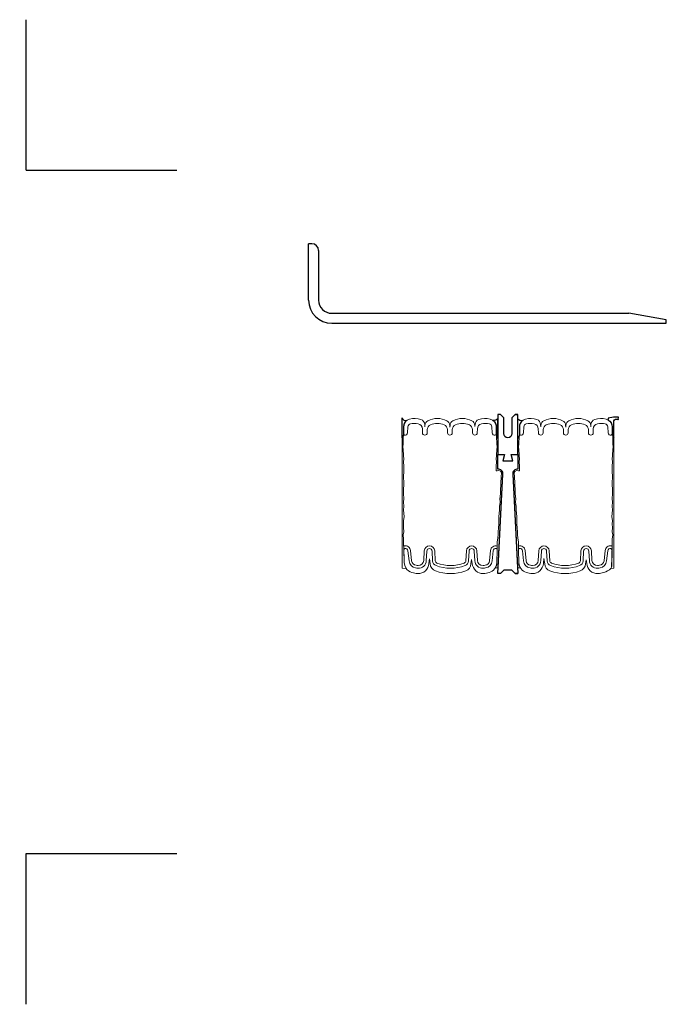
# Model space of a CAD drawing. Extents: x 3254 to 4000, y 1718 to 1977.
# Drawn here: x 3976 to 4000, y 1718 to 1755 of the extents above; entities that cross this region are included whole.
import ezdxf
from ezdxf.enums import TextEntityAlignment as Align

# ---------------------------------------------------------------- set-up
doc = ezdxf.new("R2010")
doc.units = 0
doc.header["$LTSCALE"] = 5
doc.header["$MEASUREMENT"] = 0
doc.layers.get('DEFPOINTS').update_dxf_attribs({"linetype": 'CONTINUOUS'})
for name, color, linetype, lineweight in [('CORNER BEAD - L', 52, 'CONTINUOUS', 25), ('COVER PLATE - L', 7, 'CONTINUOUS', 25), ('EPOXY ADHESIVE - L', 50, 'CONTINUOUS', 15), ('FOAM INSERT - H', 150, 'CONTINUOUS', 9), ('SILICONE BELLOWS - L', 22, 'CONTINUOUS', 13), ('SPLINE - L', 7, 'CONTINUOUS', 25), ('TBLOCK-T1', 7, 'CONTINUOUS', 15)]:
    doc.layers.add(name, color=color, linetype=linetype, lineweight=lineweight)
doc.layers.add('DIMS', color=50, linetype='CONTINUOUS')
doc.styles.add('ROMANC', font='ROMANC.shx', dxfattribs={"width": 0.7, "height": 3.2})
doc.styles.add('ROMANS', font='romans', dxfattribs={"width": 0.9})

# ---------------------------------------------------------------- blocks, each defined once
blk = doc.blocks.new('UL LISTING - FW-D-2009')
at = {"layer": 'DIMS', "lineweight": 25}
h = blk.add_hatch(color=256, dxfattribs=at)
edge = h.paths.add_edge_path(flags=16)
edge.add_spline(control_points=[(-3.448, -3.515), (-2.864, -3.515), (-2.39, -3.041), (-2.39, -2.457), (-2.39, -1.872), (-2.864, -1.398), (-3.448, -1.398), (-4.033, -1.398), (-4.507, -1.872), (-4.507, -2.457), (-4.507, -3.041), (-4.033, -3.515), (-3.448, -3.515)], knot_values=[0, 0, 0, 0, 1, 1, 1, 2, 2, 2, 3, 3, 3, 4, 4, 4, 4], degree=3, periodic=0)
edge = h.paths.add_edge_path()
edge.add_spline(control_points=[(-3.448, -3.756), (-4.166, -3.756), (-4.748, -3.174), (-4.748, -2.457), (-4.748, -1.739), (-4.166, -1.157), (-3.448, -1.157), (-2.731, -1.157), (-2.149, -1.739), (-2.149, -2.457), (-2.149, -3.174), (-2.731, -3.756), (-3.448, -3.756)], knot_values=[0, 0, 0, 0, 1, 1, 1, 2, 2, 2, 3, 3, 3, 4, 4, 4, 4], degree=3, periodic=0)
h = blk.add_hatch(color=256, dxfattribs=at)
edge = h.paths.add_edge_path()
edge.add_spline(control_points=[(-4.082, -1.76), (-4.082, -1.76), (-3.843, -1.76), (-3.843, -1.76), (-3.843, -1.76), (-3.843, -2.532), (-3.843, -2.532), (-3.843, -2.581), (-3.828, -2.623), (-3.759, -2.623), (-3.697, -2.623), (-3.678, -2.569), (-3.678, -2.525), (-3.678, -2.525), (-3.678, -1.76), (-3.678, -1.76), (-3.678, -1.76), (-3.438, -1.76), (-3.438, -1.76), (-3.438, -1.76), (-3.438, -2.5), (-3.438, -2.5), (-3.438, -2.674), (-3.516, -2.807), (-3.761, -2.807), (-3.964, -2.807), (-4.082, -2.711), (-4.082, -2.5), (-4.082, -2.5), (-4.082, -1.76), (-4.082, -1.76)], knot_values=[0, 0, 0, 0, 1, 1, 1, 2, 2, 2, 3, 3, 3, 4, 4, 4, 5, 5, 5, 6, 6, 6, 7, 7, 7, 8, 8, 8, 9, 9, 9, 10, 10, 10, 10], degree=3, periodic=0)
blk.add_hatch(color=256, dxfattribs=at).paths.add_polyline_path([(-3.344, -3.154), (-3.344, -2.13), (-3.104, -2.13), (-3.104, -2.949), (-2.811, -2.949), (-2.811, -3.154)])
h = blk.add_hatch(color=256, dxfattribs=at)
edge = h.paths.add_edge_path()
edge.add_spline(control_points=[(-5.079, -2.717), (-5.079, -2.717), (-5.079, -2.674), (-5.079, -2.674), (-5.079, -2.617), (-5.1, -2.588), (-5.129, -2.588), (-5.178, -2.587), (-5.19, -2.614), (-5.19, -2.657), (-5.19, -2.657), (-5.191, -2.989), (-5.191, -2.989), (-5.191, -3.026), (-5.176, -3.049), (-5.134, -3.049), (-5.081, -3.049), (-5.076, -2.993), (-5.076, -2.952), (-5.076, -2.952), (-5.076, -2.891), (-5.076, -2.891), (-5.076, -2.891), (-4.919, -2.891), (-4.919, -2.891), (-4.919, -2.891), (-4.919, -2.974), (-4.919, -2.974), (-4.919, -3.089), (-4.985, -3.17), (-5.146, -3.17), (-5.291, -3.17), (-5.347, -3.093), (-5.347, -2.956), (-5.347, -2.956), (-5.347, -2.681), (-5.347, -2.681), (-5.347, -2.535), (-5.28, -2.467), (-5.136, -2.467), (-5.003, -2.467), (-4.922, -2.524), (-4.922, -2.661), (-4.922, -2.661), (-4.922, -2.717), (-4.922, -2.717), (-4.922, -2.717), (-5.079, -2.717), (-5.079, -2.717)], knot_values=[0, 0, 0, 0, 1, 1, 1, 2, 2, 2, 3, 3, 3, 4, 4, 4, 5, 5, 5, 6, 6, 6, 7, 7, 7, 8, 8, 8, 9, 9, 9, 10, 10, 10, 11, 11, 11, 12, 12, 12, 13, 13, 13, 14, 14, 14, 15, 15, 15, 16, 16, 16, 16], degree=3, periodic=0)
h = blk.add_hatch(color=256, dxfattribs=at)
edge = h.paths.add_edge_path()
edge.add_spline(control_points=[(-1.981, -2.482), (-1.981, -2.482), (-1.824, -2.482), (-1.824, -2.482), (-1.824, -2.482), (-1.824, -2.988), (-1.824, -2.988), (-1.824, -3.02), (-1.814, -3.048), (-1.769, -3.048), (-1.727, -3.048), (-1.715, -3.012), (-1.715, -2.984), (-1.715, -2.984), (-1.715, -2.482), (-1.715, -2.482), (-1.715, -2.482), (-1.558, -2.482), (-1.558, -2.482), (-1.558, -2.482), (-1.558, -2.968), (-1.558, -2.968), (-1.558, -3.081), (-1.609, -3.169), (-1.77, -3.169), (-1.903, -3.169), (-1.981, -3.105), (-1.981, -2.968), (-1.981, -2.968), (-1.981, -2.482), (-1.981, -2.482)], knot_values=[0, 0, 0, 0, 1, 1, 1, 2, 2, 2, 3, 3, 3, 4, 4, 4, 5, 5, 5, 6, 6, 6, 7, 7, 7, 8, 8, 8, 9, 9, 9, 10, 10, 10, 10], degree=3, periodic=0)
h = blk.add_hatch(color=256, dxfattribs=at)
edge = h.paths.add_edge_path()
edge.add_spline(control_points=[(-1.341, -2.928), (-1.341, -2.928), (-1.341, -2.976), (-1.341, -2.976), (-1.341, -3.014), (-1.328, -3.048), (-1.278, -3.048), (-1.241, -3.048), (-1.225, -3.015), (-1.225, -2.981), (-1.225, -2.925), (-1.271, -2.903), (-1.313, -2.878), (-1.361, -2.85), (-1.403, -2.825), (-1.432, -2.79), (-1.461, -2.756), (-1.478, -2.715), (-1.478, -2.656), (-1.478, -2.53), (-1.402, -2.465), (-1.28, -2.465), (-1.142, -2.465), (-1.072, -2.557), (-1.079, -2.683), (-1.079, -2.683), (-1.225, -2.683), (-1.225, -2.683), (-1.227, -2.644), (-1.225, -2.59), (-1.277, -2.586), (-1.309, -2.584), (-1.328, -2.601), (-1.332, -2.631), (-1.336, -2.671), (-1.315, -2.692), (-1.284, -2.713), (-1.225, -2.751), (-1.174, -2.774), (-1.137, -2.808), (-1.1, -2.842), (-1.078, -2.887), (-1.078, -2.969), (-1.078, -3.098), (-1.15, -3.17), (-1.281, -3.17), (-1.426, -3.17), (-1.487, -3.089), (-1.487, -3), (-1.487, -3), (-1.487, -2.928), (-1.487, -2.928), (-1.487, -2.928), (-1.341, -2.928), (-1.341, -2.928)], knot_values=[0, 0, 0, 0, 1, 1, 1, 2, 2, 2, 3, 3, 3, 4, 4, 4, 5, 5, 5, 6, 6, 6, 7, 7, 7, 8, 8, 8, 9, 9, 9, 10, 10, 10, 11, 11, 11, 12, 12, 12, 13, 13, 13, 14, 14, 14, 15, 15, 15, 16, 16, 16, 17, 17, 17, 18, 18, 18, 18], degree=3, periodic=0)
h = blk.add_hatch(color=256, dxfattribs=at)
edge = h.paths.add_edge_path(flags=16)
edge.add_spline(control_points=[(-3.79, -3.02), (-3.79, -3.02), (-3.759, -3.02), (-3.759, -3.02), (-3.739, -3.02), (-3.732, -3.034), (-3.732, -3.05), (-3.732, -3.06), (-3.73, -3.08), (-3.727, -3.09), (-3.727, -3.09), (-3.706, -3.09), (-3.706, -3.09), (-3.706, -3.09), (-3.706, -3.087), (-3.706, -3.087), (-3.71, -3.087), (-3.712, -3.08), (-3.712, -3.077), (-3.714, -3.065), (-3.715, -3.053), (-3.716, -3.041), (-3.718, -3.02), (-3.723, -3.014), (-3.744, -3.012), (-3.744, -3.012), (-3.744, -3.011), (-3.744, -3.011), (-3.725, -3.009), (-3.714, -2.995), (-3.713, -2.977), (-3.712, -2.94), (-3.733, -2.931), (-3.767, -2.931), (-3.767, -2.931), (-3.808, -2.931), (-3.808, -2.931), (-3.808, -2.931), (-3.808, -3.09), (-3.808, -3.09), (-3.808, -3.09), (-3.79, -3.09), (-3.79, -3.09), (-3.79, -3.09), (-3.79, -3.02), (-3.79, -3.02)], knot_values=[0, 0, 0, 0, 1, 1, 1, 2, 2, 2, 3, 3, 3, 4, 4, 4, 5, 5, 5, 6, 6, 6, 7, 7, 7, 8, 8, 8, 9, 9, 9, 10, 10, 10, 11, 11, 11, 12, 12, 12, 13, 13, 13, 14, 14, 14, 15, 15, 15, 15], degree=3, periodic=0)
edge = h.paths.add_edge_path()
edge.add_spline(control_points=[(-3.79, -2.947), (-3.79, -2.947), (-3.765, -2.947), (-3.765, -2.947), (-3.753, -2.947), (-3.732, -2.948), (-3.732, -2.975), (-3.731, -3.003), (-3.754, -3.004), (-3.762, -3.004), (-3.762, -3.004), (-3.79, -3.004), (-3.79, -3.004), (-3.79, -3.004), (-3.79, -2.947), (-3.79, -2.947)], knot_values=[0, 0, 0, 0, 1, 1, 1, 2, 2, 2, 3, 3, 3, 4, 4, 4, 5, 5, 5, 5], degree=3, periodic=0)
at = {"layer": 'DEFPOINTS'}
for p, q in [((0, 0), (0, 5.598)), ((0, 0), (5.598, 0)), ((-39.473, -25.399), (-33.875, -25.399)), ((-33.875, -30.997), (-33.875, -25.399))]:
    blk.add_line(p, q, dxfattribs=at)
at = {"layer": 'DIMS', "lineweight": 25}
blk.add_circle((-3.76, -3.011), 0.138, dxfattribs=at)
at = {"layer": 'DIMS', "lineweight": 25, "style": 'ROMANC', "width": 0.7}
for s, p in [('System # FW-D-2009', (-3.187, -4.462)), ('System # JF152', (-3.187, -5.049))]:
    blk.add_text(s, height=0.3, dxfattribs=at).set_placement(p, align=Align.CENTER)
at = {"layer": 'TBLOCK-T1', "insert": (-25.174, -22.195), "char_height": 0.19, "width": 16.16918, "attachment_point": 5, "style": 'ROMANS'}
blk.add_mtext("EMSEAL'S EMSHIELD SJS-FP-FR2 HAS BEEN TESTED IN ACCORDANCE WITH UL 2079 IN THE CONFIGURATION DEPICTED IN SYSTEM # FW-D-2009. USE OF THIS MATERIAL IN WALL ASSEMBLY CONFIGURATIONS OTHER THAT DEPICTED IN UL SYSTEM # FW-D-2009 WILL NOT ENCUMBER OR LOWER THE RESISTANCE OF THE WALL BUT IS DONE SO AT THE DESIGNERS' DISCRETION AND RESPONSIBILITY FOR DESIGN OF A FIRE RATED WALL ASSEMBLY THAT MEETS APPLICABLE STANDARDS FOR THE PROJECT AND WHICH ADDITIONALLY IS CAPABLE OF RESISTING THE APPROXIMATELY 2.5 PSI \\P(120 LBS PER FOOT OF JOINT BASED ON 4-INCH DEPTH OF SEAL) BACKPRESURE OF THE SJS-FP-FR2 MATERIAL.", dxfattribs=at)

msp = doc.modelspace()

# ---------------------------------------------------------------- linework, layer by layer
at = {"layer": 'CORNER BEAD - L'}
for points in [[(3990.1716, 1739.3432), (3990.1716, 1740.0932, 0.35664345), (3990.34514, 1739.99458, 0.23230522), (3990.22854, 1739.75717), (3990.22854, 1739.4914, -0.19223715)], [(3993.79104, 1739.3132), (3993.79104, 1740.0632, -0.25312111), (3993.61394, 1739.99303, -0.23009378), (3993.72854, 1739.75717), (3993.72854, 1739.46494, 0.16200586)], [(3994.54104, 1739.3132), (3994.54104, 1740.0632, 0.25312111), (3994.71815, 1739.99303, 0.23009378), (3994.60354, 1739.75717), (3994.60354, 1739.46494, -0.16200586)], [(3998.1573, 1740.11914), (3997.95299, 1740.08199, -0.26195628), (3997.94445, 1740.02202, -0.27726326), (3998.10354, 1739.75717), (3998.10354, 1739.4914, 0.12294706), (3998.1716, 1739.3432), (3998.1716, 1739.98198, -0.41421356), (3998.23065, 1740.04103), (3998.30939, 1740.04103, -0.41421357), (3998.32908, 1740.02135), (3998.34876, 1740.11977), (3998.16434, 1740.11977, 0.0449937)]]:
    msp.add_lwpolyline(points, format="xyb", close=True, dxfattribs=at)
at = {"layer": 'COVER PLATE - L'}
for p, q in [((3986.77259, 1746.66941), (3986.64759, 1746.66941)), ((3986.64759, 1744.54441), (3986.64759, 1746.66941)), ((3987.02259, 1746.41941), (3987.02259, 1744.54441)), ((3987.52259, 1744.04441), (3998.72977, 1744.04441)), ((4000.14759, 1743.79441), (3998.72977, 1744.04441)), ((3987.52259, 1743.66941), (4000.14759, 1743.66941)), ((4000.14759, 1743.66941), (4000.14759, 1743.79441))]:
    msp.add_line(p, q, dxfattribs=at)
for centre, radius, start, end in [((3986.77259, 1746.41941), 0.25, 360, 90), ((3987.52259, 1744.54441), 0.875, 180, 270), ((3987.52259, 1744.54441), 0.5, 180, 270)]:
    msp.add_arc(centre, radius, start, end, dxfattribs=at)
at = {"layer": 'DEFPOINTS'}
for p, q in [((3975.98454, 1749.44492), (3975.98454, 1755.13242)), ((3975.98454, 1749.44492), (3981.67204, 1749.44492)), ((3975.98454, 1717.95242), (3975.98454, 1723.63992)), ((3975.98454, 1723.63992), (3981.67204, 1723.63992))]:
    msp.add_line(p, q, dxfattribs=at)
at = {"layer": 'EPOXY ADHESIVE - L'}
for points in [[(3990.32743, 1734.41393), (3990.1716, 1734.41431), (3990.1716, 1739.3432, 0.11148845), (3990.21884, 1739.42482), (3990.21752, 1739.10983), (3990.20054, 1738.99645), (3990.21724, 1738.89751), (3990.22366, 1738.68613), (3990.24289, 1738.52599), (3990.22366, 1738.46194), (3990.23648, 1738.24415), (3990.24289, 1738.10136), (3990.22366, 1737.85796), (3990.23648, 1737.65298), (3990.22366, 1737.31349), (3990.22366, 1737.2385), (3990.24289, 1737.03993), (3990.22366, 1736.92464), (3990.24289, 1736.75169), (3990.23007, 1736.62358), (3990.2493, 1736.36096), (3990.23038, 1736.2182), (3990.23387, 1736.08172), (3990.23082, 1735.95034), (3990.23693, 1735.79453), (3990.21859, 1735.67538), (3990.23387, 1735.5104), (3990.23376, 1735.40063), (3990.24685, 1734.77941), (3990.25167, 1734.63853, 0.12496215)], [(3998.05782, 1734.41401), (3998.1716, 1734.41431), (3998.1716, 1739.3432, -0.06940572), (3998.12406, 1739.42313), (3998.12568, 1739.10983), (3998.14265, 1738.99645), (3998.12595, 1738.89751), (3998.11954, 1738.68613), (3998.10031, 1738.52599), (3998.11954, 1738.46194), (3998.10672, 1738.24415), (3998.10031, 1738.10136), (3998.11954, 1737.85796), (3998.10672, 1737.65298), (3998.11954, 1737.31349), (3998.11954, 1737.2385), (3998.10031, 1737.03993), (3998.11954, 1736.92464), (3998.10031, 1736.75169), (3998.11313, 1736.62358), (3998.0939, 1736.36096), (3998.11282, 1736.2182), (3998.10932, 1736.08172), (3998.11238, 1735.95034), (3998.10627, 1735.79453), (3998.12461, 1735.67538), (3998.10932, 1735.5104), (3998.10944, 1735.40063), (3998.09634, 1734.77941), (3998.08271, 1734.49823, -0.07393522)], [(3993.6942, 1734.43297), (3993.80175, 1734.43223), (3993.97854, 1737.9682, 0.50167574), (3993.79104, 1738.1557), (3993.79104, 1739.3132, -0.08999744), (3993.74393, 1739.39316), (3993.74512, 1739.10983), (3993.7621, 1738.99645), (3993.7454, 1738.89751), (3993.73899, 1738.68613), (3993.71976, 1738.52599), (3993.73899, 1738.46194), (3993.72617, 1738.24415), (3993.72098, 1738.14648), (3993.73142, 1738.09949), (3993.76201, 1738.098), (3993.83139, 1738.10695), (3993.88958, 1738.08606), (3993.9239, 1738.02938), (3993.92056, 1737.85105), (3993.89752, 1737.64697), (3993.89337, 1737.30726), (3993.88963, 1737.23237), (3993.86051, 1737.03501), (3993.87396, 1736.91889), (3993.84611, 1736.74712), (3993.85252, 1736.61854), (3993.8202, 1736.3572), (3993.83197, 1736.21367), (3993.82166, 1736.07754), (3993.81815, 1735.94617), (3993.80427, 1735.79086), (3993.80282, 1735.68234), (3993.78334, 1735.56088), (3993.76423, 1735.40303), (3993.76833, 1735.11241), (3993.75171, 1734.62634, -0.12815921)], [(3994.63789, 1734.43297), (3994.53034, 1734.43223), (3994.35354, 1737.9682, -0.50167574), (3994.54104, 1738.1557), (3994.54104, 1739.3132, 0.09035586), (3994.58828, 1739.39351), (3994.58697, 1739.10983), (3994.56999, 1738.99645), (3994.58669, 1738.89751), (3994.5931, 1738.68613), (3994.61233, 1738.52599), (3994.5931, 1738.46194), (3994.60592, 1738.24415), (3994.61111, 1738.14648), (3994.60067, 1738.09949), (3994.57008, 1738.098), (3994.5007, 1738.10695), (3994.44251, 1738.08606), (3994.40819, 1738.02938), (3994.41153, 1737.85105), (3994.43457, 1737.64697), (3994.43872, 1737.30726), (3994.44246, 1737.23237), (3994.47158, 1737.03501), (3994.45813, 1736.91889), (3994.48598, 1736.74712), (3994.47957, 1736.61854), (3994.51189, 1736.3572), (3994.50012, 1736.21367), (3994.51043, 1736.07754), (3994.51394, 1735.94617), (3994.52782, 1735.79086), (3994.52927, 1735.68234), (3994.54875, 1735.56088), (3994.56786, 1735.40303), (3994.56376, 1735.11241), (3994.58038, 1734.62634, 0.12815921)]]:
    msp.add_lwpolyline(points, format="xyb", close=True, dxfattribs=at)
at = {"layer": 'SILICONE BELLOWS - L'}
for points in [[(3991.88643, 1739.65357, 0.29077817), (3991.76827, 1739.83257, 0.2138967), (3991.244, 1739.83257, 0.29077817), (3991.12585, 1739.65357), (3991.12372, 1739.53146, -0.98269726), (3990.94374, 1739.53146), (3990.94111, 1739.68235, 0.34873619), (3990.78306, 1739.87441, 0.11714535), (3990.48693, 1739.86787, 0.32095367), (3990.39755, 1739.76054), (3990.38064, 1739.52993, -0.46780858), (3990.2637, 1739.44601, -0.34199871), (3990.22854, 1739.4914), (3990.22854, 1739.75717, -0.34672685), (3990.45847, 1740.04887, -0.13385776), (3990.88676, 1740.03586, -0.32497819), (3991.0283, 1739.84808), (3991.03373, 1739.76375), (3991.03856, 1739.81358, -0.28291823), (3991.15145, 1739.99013, -0.22913435), (3991.86083, 1739.99013, -0.28291823), (3991.97371, 1739.81358), (3991.97854, 1739.74532), (3991.98338, 1739.81358, -0.28291823), (3992.09626, 1739.99013, -0.22913435), (3992.80564, 1739.99013, -0.28291823), (3992.91853, 1739.81358), (3992.92336, 1739.76587), (3992.92879, 1739.84808, -0.32497819), (3993.07033, 1740.03586, -0.13385776), (3993.49862, 1740.04887, -0.34672685), (3993.72854, 1739.75717), (3993.72854, 1739.47316, -0.11818973), (3993.69339, 1739.44601, -0.46780858), (3993.57645, 1739.52993), (3993.55954, 1739.76054, 0.32095367), (3993.47016, 1739.86787, 0.11714535), (3993.17403, 1739.87441, 0.34873619), (3993.01598, 1739.68235), (3993.01335, 1739.53146, -0.98269726), (3992.83337, 1739.53146), (3992.83124, 1739.65357, 0.29077817), (3992.71309, 1739.83257, 0.2138967), (3992.18882, 1739.83257, 0.29077817), (3992.07066, 1739.65357), (3992.06853, 1739.53146, -0.98269726), (3991.88856, 1739.53146)], [(3996.44566, 1739.65357, -0.29077817), (3996.56382, 1739.83257, -0.2138967), (3997.08809, 1739.83257, -0.29077817), (3997.20624, 1739.65357), (3997.20837, 1739.53146, 0.98269726), (3997.38835, 1739.53146), (3997.39098, 1739.68235, -0.34873619), (3997.54903, 1739.87441, -0.11714535), (3997.84516, 1739.86787, -0.32095367), (3997.93454, 1739.76054), (3997.95145, 1739.52993, 0.46780858), (3998.06839, 1739.44601, 0.34199871), (3998.10354, 1739.4914), (3998.10354, 1739.75717, 0.34672685), (3997.87362, 1740.04887, 0.13385776), (3997.44533, 1740.03586, 0.32497819), (3997.30379, 1739.84808), (3997.29836, 1739.76179), (3997.29353, 1739.81358, 0.28291823), (3997.18064, 1739.99013, 0.22913435), (3996.47126, 1739.99013, 0.28291823), (3996.35838, 1739.81358), (3996.35354, 1739.74416), (3996.34871, 1739.81358, 0.28291823), (3996.23583, 1739.99013, 0.22913435), (3995.52645, 1739.99013, 0.28291823), (3995.41356, 1739.81358), (3995.40873, 1739.76167), (3995.4033, 1739.84808, 0.32497819), (3995.26176, 1740.03586, 0.13385776), (3994.83347, 1740.04887, 0.34672685), (3994.60354, 1739.75717), (3994.60354, 1739.48412, 0.2870104), (3994.6387, 1739.44601, 0.46780858), (3994.75564, 1739.52993), (3994.77255, 1739.76054, -0.32095367), (3994.86193, 1739.86787, -0.11714535), (3995.15806, 1739.87441, -0.34873619), (3995.31611, 1739.68235), (3995.31874, 1739.53146, 0.98269726), (3995.49872, 1739.53146), (3995.50085, 1739.65357, -0.29077817), (3995.619, 1739.83257, -0.2138967), (3996.14327, 1739.83257, -0.29077817), (3996.26143, 1739.65357), (3996.26356, 1739.53146, 0.98269726), (3996.44353, 1739.53146)], [(3990.69969, 1734.52763, -0.33401104), (3990.53546, 1734.70318), (3990.49378, 1735.08982, 0.45116574), (3990.25662, 1735.25762, 0.07488195), (3990.23692, 1735.2507), (3990.23989, 1735.10992, -0.33812498), (3990.2796, 1735.16029, -0.45116574), (3990.39435, 1735.0791), (3990.43604, 1734.69246, 0.33401104), (3990.68238, 1734.42914, 0.03064448), (3990.77453, 1734.41871, 0.41393959), (3991.08954, 1734.70262), (3991.10859, 1735.06626, -0.94896457), (3991.30832, 1735.06626), (3991.32768, 1734.69684, 0.29549392), (3991.45524, 1734.52078, 0.18670818), (3992.55412, 1734.52078, 0.2954939), (3992.68168, 1734.69684), (3992.70104, 1735.06626, -0.94896457), (3992.90077, 1735.06626), (3992.91982, 1734.70262, 0.41393962), (3993.23483, 1734.41871, 0.03064448), (3993.32698, 1734.42914, 0.33401104), (3993.57333, 1734.69246), (3993.61501, 1735.0791, -0.46780858), (3993.73474, 1735.15897, -0.31525271), (3993.76826, 1735.11694), (3993.76633, 1735.25387, 0.0058706), (3993.76304, 1735.25489, 0.46780858), (3993.51558, 1735.08982), (3993.4739, 1734.70318, -0.33401104), (3993.30967, 1734.52763, -0.03064448), (3993.22969, 1734.51858, -0.41393962), (3993.01969, 1734.70785), (3993.00063, 1735.07149, 0.94896457), (3992.60118, 1735.07149), (3992.58182, 1734.70208, -0.2954939), (3992.51804, 1734.61405, -0.18670818), (3991.49132, 1734.61405, -0.29549392), (3991.42754, 1734.70208), (3991.40818, 1735.07149, 0.94896455), (3991.00873, 1735.07149), (3990.98967, 1734.70785, -0.41393959), (3990.77967, 1734.51858, -0.03064448)], [(3992.82552, 1734.59754, 0.41416068), (3993.24584, 1734.21901, 0.05797136), (3993.46395, 1734.256, 0.32386468), (3993.75171, 1734.62634), (3993.76833, 1735.11241), (3993.76826, 1735.11694, 0.31525271), (3993.73474, 1735.15897, 0.46780858), (3993.61501, 1735.0791), (3993.57333, 1734.69246, -0.33401104), (3993.32698, 1734.42914, -0.03064448), (3993.23483, 1734.41871, -0.41393962), (3992.91982, 1734.70262), (3992.90077, 1735.06626, 0.94900854), (3992.70104, 1735.06625), (3992.68168, 1734.69684, -0.2954939), (3992.55412, 1734.52078, -0.18670818), (3991.45524, 1734.52078, -0.29549392), (3991.32768, 1734.69684), (3991.30832, 1735.06626, 0.94896455), (3991.10859, 1735.06626), (3991.08954, 1734.70262, -0.41393959), (3990.77453, 1734.41871, -0.03064448), (3990.68238, 1734.42914, -0.33401104), (3990.43604, 1734.69246), (3990.39435, 1735.0791, 0.45116574), (3990.2796, 1735.16029, 0.33781519), (3990.23989, 1735.10992), (3990.25167, 1734.63853), (3990.25219, 1734.62319, 0.09820037), (3990.31516, 1734.43297, 0.18790619), (3990.54541, 1734.256, 0.05797136), (3990.76353, 1734.21901, 0.41416068), (3991.18384, 1734.59754), (3991.20846, 1734.76978), (3991.23385, 1734.58281, 0.30409092), (3991.43406, 1734.31545, 0.17042875), (3992.5753, 1734.31545, 0.30409092), (3992.77551, 1734.58281), (3992.8009, 1734.75092)], [(3995.50657, 1734.59754, -0.41416068), (3995.08625, 1734.21901, -0.05797136), (3994.86814, 1734.256, -0.32386468), (3994.58038, 1734.62634), (3994.56376, 1735.11241), (3994.56383, 1735.11694, -0.31525271), (3994.59735, 1735.15897, -0.46780858), (3994.71708, 1735.0791), (3994.75876, 1734.69246, 0.33401104), (3995.00511, 1734.42914, 0.03064448), (3995.09726, 1734.41871, 0.41393962), (3995.41226, 1734.70262), (3995.43132, 1735.06626, -0.94900854), (3995.63105, 1735.06625), (3995.65041, 1734.69684, 0.2954939), (3995.77797, 1734.52078, 0.18670818), (3996.87685, 1734.52078, 0.29549392), (3997.00441, 1734.69684), (3997.02377, 1735.06626, -0.94896455), (3997.2235, 1735.06626), (3997.24255, 1734.70262, 0.41393959), (3997.55756, 1734.41871, 0.03064448), (3997.64971, 1734.42914, 0.33401104), (3997.89605, 1734.69246), (3997.93774, 1735.0791, -0.45116574), (3998.05249, 1735.16029, -0.19102552), (3998.10331, 1735.10992), (3998.10697, 1735.10057), (3998.08656, 1734.49815, -0.02808551), (3998.05782, 1734.41401, -0.12143897), (3997.78668, 1734.256, -0.05797136), (3997.56856, 1734.21901, -0.41416068), (3997.14825, 1734.59754), (3997.12363, 1734.73483), (3997.09824, 1734.58281, -0.30409092), (3996.89803, 1734.31545, -0.17042875), (3995.75679, 1734.31545, -0.30409092), (3995.55657, 1734.58281), (3995.53119, 1734.78515)], [(3997.6324, 1734.52763, 0.33401104), (3997.79663, 1734.70318), (3997.83831, 1735.08982, -0.45116574), (3998.07547, 1735.25762, 0.03835833), (3998.10628, 1735.2507), (3998.10331, 1735.10992, 0.19343797), (3998.05249, 1735.16029, 0.45116574), (3997.93774, 1735.0791), (3997.89605, 1734.69246, -0.33401104), (3997.64971, 1734.42914, -0.03064448), (3997.55756, 1734.41871, -0.41393959), (3997.24255, 1734.70262), (3997.2235, 1735.06626, 0.94896457), (3997.02377, 1735.06626), (3997.00441, 1734.69684, -0.29549392), (3996.87685, 1734.52078, -0.18670818), (3995.77797, 1734.52078, -0.2954939), (3995.65041, 1734.69684), (3995.63105, 1735.06626, 0.94896457), (3995.43132, 1735.06626), (3995.41226, 1734.70262, -0.41393962), (3995.09726, 1734.41871, -0.03064448), (3995.00511, 1734.42914, -0.33401104), (3994.75876, 1734.69246), (3994.71708, 1735.0791, 0.46780858), (3994.59735, 1735.15897, 0.31525271), (3994.56383, 1735.11694), (3994.56576, 1735.25387, -0.0058706), (3994.56905, 1735.25489, -0.46780858), (3994.81651, 1735.08982), (3994.85819, 1734.70318, 0.33401104), (3995.02242, 1734.52763, 0.03064448), (3995.1024, 1734.51858, 0.41393962), (3995.3124, 1734.70785), (3995.33146, 1735.07149, -0.94896457), (3995.73091, 1735.07149), (3995.75027, 1734.70208, 0.2954939), (3995.81405, 1734.61405, 0.18670818), (3996.84077, 1734.61405, 0.29549392), (3996.90455, 1734.70208), (3996.92391, 1735.07149, -0.94896455), (3997.32336, 1735.07149), (3997.34242, 1734.70785, 0.41393959), (3997.55242, 1734.51858, 0.03064448)]]:
    msp.add_lwpolyline(points, format="xyb", close=True, dxfattribs=at)
at = {"layer": 'SPLINE - L'}
for points in [[(3994.44754, 1740.2182), (3994.32254, 1740.0932), (3994.32254, 1739.4997, -1), (3994.00954, 1739.4997), (3994.00954, 1740.0932), (3993.88454, 1740.2182), (3993.79104, 1740.2182), (3993.79104, 1738.7182), (3994.04104, 1738.7182), (3993.97854, 1738.4682), (3994.35354, 1738.4682), (3994.29104, 1738.7182), (3994.54104, 1738.7182), (3994.54104, 1740.2182), (3994.44754, 1740.2182), (3994.54104, 1740.2182)], [(3994.44754, 1734.2182), (3994.32254, 1734.3432), (3994.00954, 1734.3432), (3993.88454, 1734.2182), (3993.79104, 1734.2182), (3993.97854, 1737.9682, 0.50167574), (3993.79104, 1738.1557), (3993.79104, 1738.7182), (3994.04104, 1738.7182), (3993.97854, 1738.4682), (3994.35354, 1738.4682), (3994.29104, 1738.7182), (3994.54104, 1738.7182), (3994.54104, 1738.1557, 0.50167574), (3994.35354, 1737.9682), (3994.54104, 1734.2182), (3994.44754, 1734.2182), (3994.54104, 1734.2182)]]:
    msp.add_lwpolyline(points, format="xyb", dxfattribs=at)

# ---------------------------------------------------------------- block references
at = {"layer": 'FOAM INSERT - H', "xscale": 1.016071428571429, "yscale": 1.016071428571429, "zscale": 1.016071428571429}
msp.add_blockref('UL LISTING - FW-D-2009', (3975.98454, 1749.44492), dxfattribs=at)

doc.saveas('drawing.dxf')
